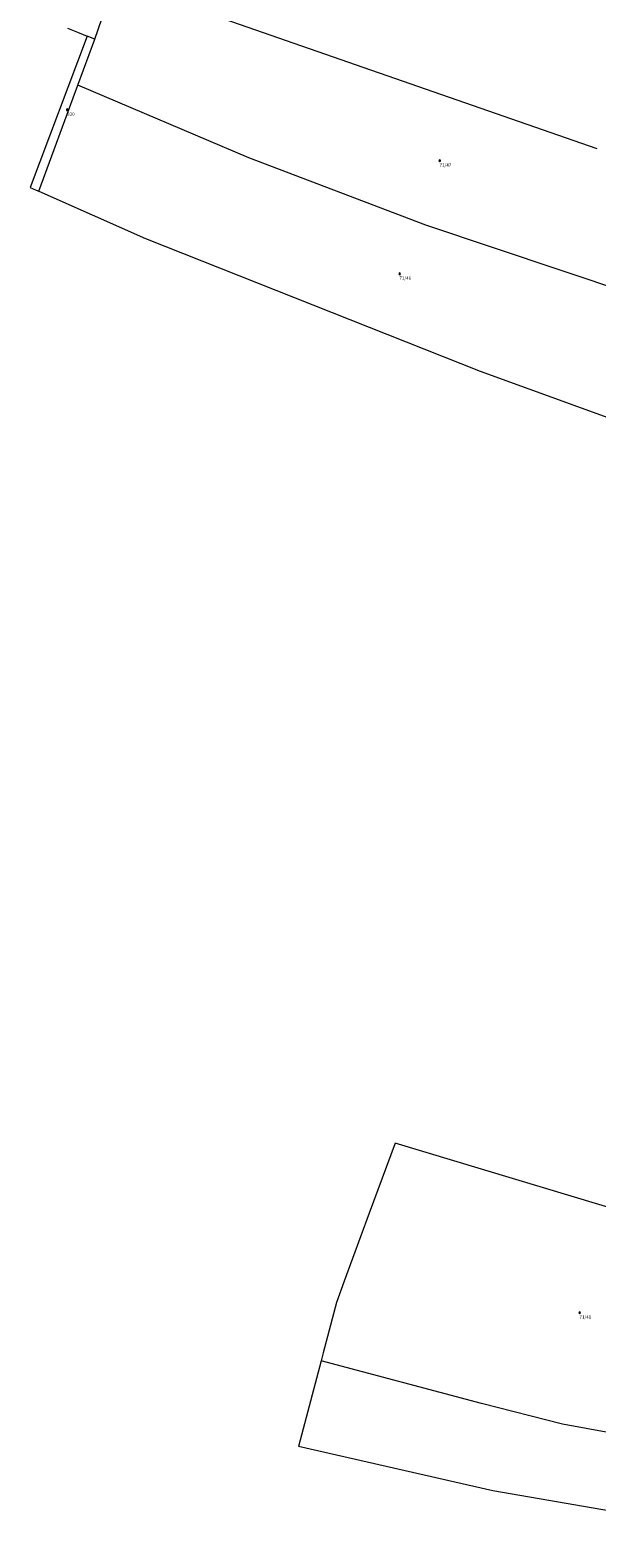
# Model space of a CAD drawing. Units: millimetres. Extents: x -745376710 to -743399920, y -1027095670 to -1023991560.
# Drawn here: x -744589310 to -744416361, y -1026778730 to -1026318900 of the extents above; entities that cross this region are included whole.
import ezdxf

# ---------------------------------------------------------------- set-up
doc = ezdxf.new("R2010")
doc.units = ezdxf.units.MM
doc.header["$MEASUREMENT"] = 0
for name, color, linetype, lineweight in [('Definiční body_Pero_č.__1', 7, 'Continuous', 13), ('Hranice parcel_Pero_č.__2', 8, 'Continuous', 15), ('US_výplně_Pero_č.__1', 7, 'Continuous', 13)]:
    doc.layers.add(name, color=color, linetype=linetype, lineweight=lineweight)
doc.layers.add('Hranice parcel_Pero_č.__3', color=7, linetype='Continuous', lineweight=18, true_color=0xff6600)
doc.styles.add('GENERATED_STYLE_1', font='txt', dxfattribs={"width": 0.999153})

msp = doc.modelspace()

# ---------------------------------------------------------------- hatches: boundary and pattern name
at = {"layer": 'US_výplně_Pero_č.__1', "linetype": 'Continuous', "lineweight": 0, "true_color": 0x000000}
for points in [[(-744577750, -1026343179.9, 1), (-744578250, -1026343179.9, 1)], [(-744464040, -1026358719.9, 1), (-744464540, -1026358719.9, 1)], [(-744476290, -1026393199.9, 1), (-744476790, -1026393199.9, 1)], [(-744421340, -1026710059.9, 1), (-744421840, -1026710059.9, 1)]]:
    msp.add_hatch(color=178, dxfattribs=at).paths.add_polyline_path(points)

# ---------------------------------------------------------------- linework, layer by layer
at = {"layer": 'Hranice parcel_Pero_č.__2', "color": 8, "linetype": 'Continuous', "lineweight": 15}
for p, q in [((-744569570, -1026321690), (-744563530, -1026303880)), ((-744416270, -1026355050), (-744563530, -1026303880)), ((-744574710, -1026335680), (-744569570, -1026321690)), ((-744569570, -1026321690), (-744571880, -1026320740)), ((-744586610, -1026368050), (-744574710, -1026335680)), ((-744522610, -1026357890), (-744574710, -1026335680)), ((-744468520, -1026378410), (-744522610, -1026357890)), ((-744382920, -1026407020), (-744468520, -1026378410)), ((-744451590, -1026737800), (-744500540, -1026724710)), ((-744426870, -1026744040), (-744451590, -1026737800)), ((-744351960, -1026757780), (-744426870, -1026744040))]:
    msp.add_line(p, q, dxfattribs=at)
at = {"layer": 'Hranice parcel_Pero_č.__3', "color": 30, "linetype": 'Continuous', "lineweight": 18, "true_color": 0xff6600}
for p, q in [((-744571880, -1026320740), (-744589310, -1026366860)), ((-744577940, -1026318260), (-744574820, -1026319540)), ((-744574820, -1026319540), (-744571880, -1026320740)), ((-744589310, -1026366860), (-744587490, -1026367660)), ((-744587490, -1026367660), (-744586610, -1026368050)), ((-744586610, -1026368050), (-744554130, -1026382400)), ((-744554130, -1026382400), (-744451950, -1026422930)), ((-744451950, -1026422930), (-744395670, -1026443410)), ((-744477910, -1026658360), (-744485800, -1026679730)), ((-744402940, -1026680990), (-744477910, -1026658360)), ((-744485800, -1026679730), (-744493450, -1026700460)), ((-744493450, -1026700460), (-744495860, -1026707000)), ((-744495860, -1026707000), (-744499910, -1026722310)), ((-744500540, -1026724710), (-744507440, -1026750830)), ((-744499910, -1026722310), (-744500540, -1026724710)), ((-744448080, -1026764400), (-744507440, -1026750830)), ((-744364790, -1026778730), (-744448080, -1026764400))]:
    msp.add_line(p, q, dxfattribs=at)
at = {"layer": 'US_výplně_Pero_č.__1', "color": 7, "linetype": 'Continuous', "lineweight": 13, "flags": 128}
for points in [[(-744577750, -1026343179.9, 1), (-744578250, -1026343179.9, 1)], [(-744464040, -1026358719.9, 1), (-744464540, -1026358719.9, 1)], [(-744476290, -1026393199.9, 1), (-744476790, -1026393199.9, 1)], [(-744421340, -1026710059.9, 1), (-744421840, -1026710059.9, 1)]]:
    msp.add_lwpolyline(points, format="xyb", close=True, dxfattribs=at)

# ---------------------------------------------------------------- texts
at = {"layer": 'Definiční body_Pero_č.__1', "color": 7, "linetype": 'Continuous', "lineweight": 13, "char_height": 999.996, "attachment_point": 8, "style": 'GENERATED_STYLE_1'}
for s, insert in [('\\A1;{\\fArial|b0|i0|c238|p38;320}', (-744576861.7, -1026345010.5)), ('\\A1;{\\fArial|b0|i0|c238|p38;71/47}', (-744462580.3, -1026360549.9)), ('\\A1;{\\fArial|b0|i0|c238|p38;71/46}', (-744474830.3, -1026395029.9)), ('\\A1;{\\fArial|b0|i0|c238|p38;71/41}', (-744419880.3, -1026711889.9))]:
    msp.add_mtext(s, dxfattribs=dict(at, insert=insert))

doc.saveas('drawing.dxf')
